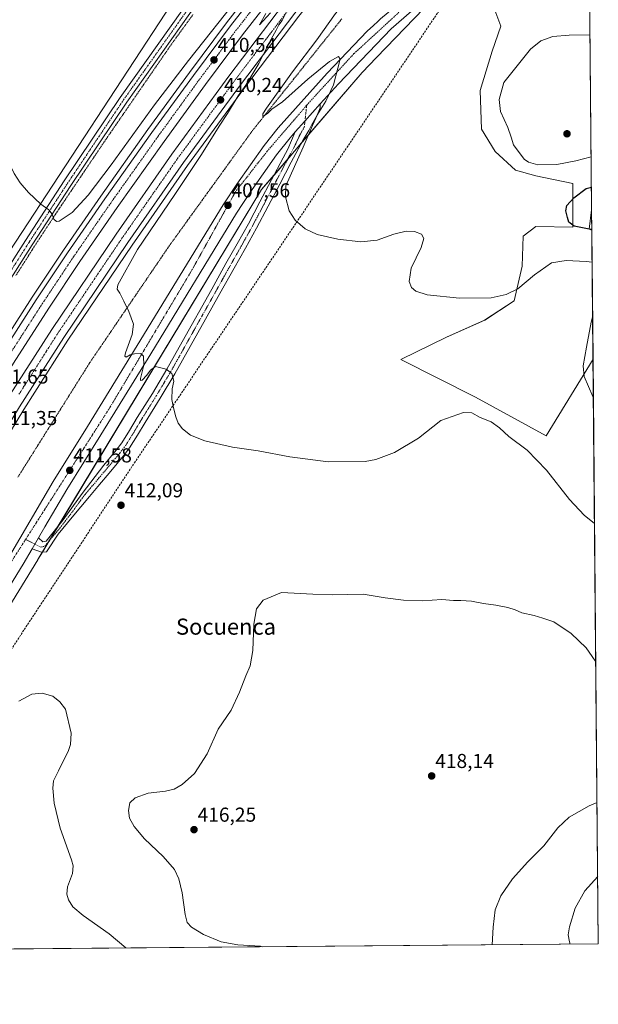
# Model space of a CAD drawing. Units: metres. Extents: x 559859 to 563315, y 4707870 to 4710214.
# Drawn here: x 563027 to 563315, y 4707870 to 4708360 of the extents above; entities that cross this region are included whole.
import ezdxf
from ezdxf.enums import TextEntityAlignment as Align

# ---------------------------------------------------------------- set-up
doc = ezdxf.new("R2010")
doc.units = ezdxf.units.M
doc.header["$MEASUREMENT"] = 0
for name, pattern in [('TRAZO_Y_PUNTO', [1, 0.5, -0.25, 0, -0.25]), ('TRAZOS', [0.75, 0.5, -0.25]), ('TRAZOSX2', [1.5, 1, -0.5])]:
    doc.linetypes.add(name, pattern=pattern)
for name, color, linetype, lineweight in [('Alambrada', 19, 'TRAZOS', 0), ('Arcén (en calzada doble)', 9, 'Continuous', 13), ('Camino', 19, 'Continuous', 0), ('Camino Cxs', 19, 'Continuous', 0), ('Camino eje', 39, 'TRAZO_Y_PUNTO', 13), ('Carretera de calzada doble', 1, 'Continuous', 13), ('Carretera de calzada doble Cxs', 1, 'Continuous', 13), ('Carretera de calzada doble eje', 1, 'TRAZO_Y_PUNTO', 0), ('Carretera de calzada única', 19, 'Continuous', 13), ('Carretera de calzada única Cxs', 19, 'Continuous', 13), ('Carretera de calzada única eje', 19, 'TRAZO_Y_PUNTO', 0), ('Carátula', 7, 'Continuous', 5), ('Comarca CxS', 133, 'Continuous', 0), ('Comunidad Autónoma CxS', 142, 'Continuous', 0), ('Conducción de agua lineal', 5, 'TRAZOSX2', 0), ('Cultivos herbáceos CxS', 92, 'Continuous', 0), ('Curva de nivel maestra', 36, 'Continuous', 30), ('Curva de nivel normal', 36, 'Continuous', 0), ('Matorral', 135, 'Continuous', 0), ('Matorral CxS', 135, 'Continuous', 0), ('Municipio CxS', 142, 'Continuous', 0), ('Núcleo urbano', 19, 'Continuous', 0), ('Núcleo urbano CxS', 19, 'Continuous', 0), ('Pista no pavimentada', 254, 'Continuous', 13), ('Pista no pavimentada Cxs', 254, 'Continuous', 0), ('Pista pavimentada eje', 135, 'TRAZO_Y_PUNTO', 0), ('Provincia CxS', 1, 'Continuous', 0), ('Punto de cota en terreno', 7, 'Continuous', 0), ('Rótulo de punto de cota en terreno', 19, 'Continuous', 0), ('Texto cartográfico', 19, 'Continuous', 0)]:
    doc.layers.add(name, color=color, linetype=linetype, lineweight=lineweight)
doc.styles.add('Arial', font='txt', dxfattribs={"height": 0.2})

# ---------------------------------------------------------------- blocks, each defined once
blk = doc.blocks.new('*U153')
at = {"layer": 'Cultivos herbáceos CxS', "color": 92, "linetype": 'Continuous', "lineweight": 0}
for points in [[(563260.12, 4708372.58, 401.36), (563266.08, 4708356.45, 402.14), (563261.75, 4708344.13, 402.78), (563255.74, 4708324.44, 403.4), (563256.45, 4708305.27, 402.96), (563263.21, 4708294.16, 402.62), (563273.34, 4708284.99, 402.27), (563283.48, 4708282.1, 402.11), (563301.82, 4708278.24, 400.42), (563301.82, 4708256.52, 400.44), (563283.48, 4708257, 400.91), (563277.2, 4708252.17, 401.53), (563276.72, 4708237.21, 403.54), (563272.69, 4708219.96, 405.25), (563258.06, 4708210.42, 405.77), (563239.09, 4708201.97, 406.32), (563216.41, 4708190.83, 407.03), (563253.55, 4708172.05, 409.43), (563288.66, 4708152.85, 408.82), (563311.93, 4708191.03, 403.98), (563314.57, 4707900.43, 407.93), (563023.91, 4707897.88, 407.37)], [(562962.7, 4707972.4, 412.54), (563035.83, 4708091.31, 412.01), (563035.86, 4708091.36, 412.01), (563147.12, 4708275.24, 406.2), (563197.07, 4708333.45, 403.79), (563204.31, 4708340.94, 403.78), (563227.88, 4708365.34, 403.33)]]:
    blk.add_polyline3d(points, dxfattribs=at)
blk.add_polyline3d([(563311.26, 4708265.23, 399.44), (563311.35, 4708255.16, 400.43), (563310.02, 4708255.55, 400.36), (563311.26, 4708265.23, 399.44)], close=True, dxfattribs=at)
blk = doc.blocks.new('*U158')
at = {"layer": 'Núcleo urbano CxS', "color": 19, "linetype": 'Continuous', "lineweight": 0}
blk.add_polyline3d([(563227.88, 4708365.34, 403.33), (563204.31, 4708340.94, 403.78), (563197.07, 4708333.45, 403.79), (563147.12, 4708275.24, 406.2), (563035.86, 4708091.36, 412.01), (563035.83, 4708091.31, 412.01), (562962.7, 4707972.4, 412.54), (562962.7, 4707972.39, 412.54), (562962.69, 4707972.38, 412.54), (562962.68, 4707972.37, 412.54), (562941.71, 4707938.67, 412.35), (562915.72, 4707896.93, 412.59), (562829.55, 4707896.17, 412.74), (562832.39, 4707901.86, 412.65), (562911.65, 4708066.35, 413.31), (562937.32, 4708111.76, 414.61), (563021.52, 4708244.26, 412.14), (563105.64, 4708372.77, 406.58)], dxfattribs=at)
blk = doc.blocks.new('*U170')
at = {"layer": 'Curva de nivel normal', "color": 36, "linetype": 'Continuous', "lineweight": 0}
for points in [[(563313.3, 4708040.51, 415), (563311.54, 4708043.15, 415), (563308.5, 4708047.56, 415), (563301.13, 4708054.69, 415), (563292.38, 4708060.49, 415), (563286.98, 4708062.35, 415), (563282.73, 4708063.63, 415), (563276.54, 4708064.96, 415), (563273.29, 4708066.35, 415), (563269.55, 4708067.62, 415), (563263.62, 4708068.76, 415), (563257.52, 4708069.51, 415), (563251.48, 4708070.74, 415), (563246.21, 4708071.1, 415), (563242.61, 4708071, 415), (563236.72, 4708071.59, 415), (563227.19, 4708070.92, 415), (563217.63, 4708071.19, 415), (563208.54, 4708072.44, 415), (563197.65, 4708074.21, 415), (563182.35, 4708073.91, 415), (563172.58, 4708074.14, 415), (563157.08, 4708075.1, 415), (563147.84, 4708071.18, 415), (563144.64, 4708066.84, 415), (563143.2, 4708059.35, 415), (563142.78, 4708046.27, 415), (563141.46, 4708038.6, 415), (563139.3, 4708033.68, 415), (563136.21, 4708025.5, 415), (563131.95, 4708016.51, 415), (563125.54, 4708007.1, 415), (563120.02, 4707994.85, 415), (563113.78, 4707985.09, 415), (563107.57, 4707979.62, 415), (563103.65, 4707977.28, 415), (563099.36, 4707976.25, 415), (563090.74, 4707975.26, 415), (563084.27, 4707973, 415), (563081.66, 4707970.51, 415), (563080.99, 4707966.61, 415), (563081.5, 4707962.96, 415), (563083.72, 4707958.72, 415), (563088.82, 4707952.61, 415), (563098.22, 4707943.82, 415), (563103.73, 4707937.43, 415), (563106.02, 4707932.76, 415), (563107.59, 4707925.72, 415), (563109.1, 4707914.93, 415), (563110.06, 4707911.05, 415), (563112.25, 4707908.74, 415), (563118.15, 4707905.02, 415), (563126.96, 4707901.46, 415), (563135.34, 4707899.88, 415), (563146.61, 4707899.22, 415), (563147.43, 4707898.96, 415)], [(563261.78, 4707899.97, 415), (563262.22, 4707908.76, 415), (563263.33, 4707917.25, 415), (563266.13, 4707924.35, 415), (563271.87, 4707932.77, 415), (563279.54, 4707941.15, 415), (563287.46, 4707949.15, 415), (563294.47, 4707958.02, 415), (563300.07, 4707963.41, 415), (563310.02, 4707968.97, 415), (563313.93, 4707970.73, 415)]]:
    blk.add_polyline3d(points, dxfattribs=at)
blk = doc.blocks.new('*U172')
at = {"layer": 'Curva de nivel normal', "color": 36, "linetype": 'Continuous', "lineweight": 0}
for points in [[(563309.56, 4708451.59, 405), (563308.54, 4708451.87, 405), (563300.21, 4708453.01, 405), (563293.77, 4708455.36, 405), (563289.12, 4708456.84, 405), (563285.1, 4708458.88, 405), (563279.49, 4708459.95, 405), (563273.66, 4708462.8, 405), (563269.3, 4708465.52, 405), (563264.47, 4708464.41, 405), (563259.68, 4708459.21, 405), (563251.27, 4708449.51, 405), (563237.78, 4708433.26, 405), (563231.25, 4708423.88, 405), (563224.36, 4708411.88, 405), (563221.79, 4708408.85, 405), (563218.18, 4708406.98, 405), (563213.66, 4708407.02, 405), (563205.96, 4708410.64, 405), (563195.82, 4708418.71, 405), (563184.29, 4708430.11, 405), (563180.32, 4708435.93, 405), (563179.23, 4708440.23, 405), (563180.03, 4708444.55, 405), (563183.07, 4708449.88, 405), (563190.94, 4708458.5, 405), (563190.4, 4708459.67, 405), (563189.34, 4708459.32, 405), (563186.96, 4708456.79, 405), (563182.55, 4708453.08, 405), (563179.46, 4708449.43, 405), (563167.97, 4708439.01, 405), (563167.1, 4708439.51, 405), (563168.02, 4708441.72, 405), (563177.73, 4708456.77, 405), (563180.13, 4708461.54, 405), (563177.99, 4708460.11, 405), (563173.35, 4708454.41, 405), (563168.37, 4708450.31, 405), (563166.79, 4708450.41, 405), (563166.89, 4708452.6, 405), (563166.02, 4708455.68, 405), (563164.3, 4708459.71, 405), (563163.96, 4708463.1, 405), (563163.82, 4708464.65, 405), (563163.25, 4708459.33, 405), (563162.55, 4708455.57, 405), (563161.22, 4708454.09, 405), (563159.55, 4708452.99, 405), (563162.73, 4708450.01, 405), (563164.91, 4708448.8, 405), (563165.56, 4708447.1, 405), (563163.71, 4708443.75, 405), (563161.61, 4708442.33, 405), (563160, 4708440.99, 405), (563159.35, 4708438.92, 405), (563160.38, 4708436.48, 405), (563161.2, 4708436.46, 405), (563165.17, 4708437.16, 405), (563165.09, 4708435.31, 405), (563162.32, 4708429.73, 405), (563162.68, 4708428.2, 405), (563164.8, 4708427.73, 405), (563170.75, 4708428.52, 405), (563175.45, 4708428.44, 405), (563179, 4708427.21, 405), (563187.21, 4708420.84, 405), (563196.41, 4708412.5, 405), (563204.7, 4708405.56, 405), (563207.69, 4708402, 405), (563208.98, 4708398.82, 405), (563209.08, 4708394.16, 405), (563207.45, 4708389.77, 405), (563193.12, 4708373.51, 405), (563183.87, 4708362.85, 405), (563174.55, 4708349.77, 405), (563162.57, 4708333.86, 405), (563149.53, 4708315.79, 405), (563147.78, 4708312.89, 405), (563147.82, 4708311.61, 405), (563150.03, 4708313.16, 405), (563152.2, 4708315.24, 405), (563157.49, 4708318.84, 405), (563170.13, 4708330.11, 405), (563180.91, 4708338.94, 405), (563185.44, 4708341.34, 405), (563186.23, 4708340.08, 405), (563182.9, 4708327.34, 405), (563179.09, 4708319.27, 405), (563174.85, 4708312.51, 405), (563172.51, 4708307.18, 405), (563167.78, 4708296.43, 405), (563159.18, 4708277.1, 405), (563159, 4708271.75, 405), (563160.78, 4708264.69, 405), (563163.78, 4708260.14, 405), (563168.86, 4708255.69, 405), (563174.69, 4708252.99, 405), (563185.09, 4708250.61, 405), (563196.53, 4708249.26, 405), (563204.61, 4708250.18, 405), (563212.94, 4708253.04, 405), (563218.98, 4708254.6, 405), (563223.2, 4708254.47, 405), (563226.71, 4708253.04, 405), (563227.8, 4708250.96, 405), (563226.42, 4708246.52, 405), (563221.55, 4708236.29, 405), (563220.49, 4708229.63, 405), (563221.63, 4708226.54, 405), (563223.75, 4708224.84, 405), (563229.51, 4708223.03, 405), (563245.5, 4708221.26, 405), (563261.36, 4708221.55, 405), (563268.73, 4708223.1, 405), (563274.6, 4708225.92, 405), (563282.84, 4708232.87, 405), (563291.21, 4708238.8, 405), (563298.62, 4708239.98, 405), (563308.53, 4708239.6, 405), (563311.49, 4708239.13, 405)], [(563311.74, 4708211.9, 405), (563311.06, 4708209.43, 405), (563308.68, 4708196.95, 405), (563307, 4708187.68, 405), (563307.6, 4708182.37, 405), (563311.88, 4708172.48, 405), (563312.1, 4708172.14, 405)]]:
    blk.add_polyline3d(points, dxfattribs=at)
blk = doc.blocks.new('*U182')
at = {"layer": 'Curva de nivel normal', "color": 36, "linetype": 'Continuous', "lineweight": 0}
for points in [[(563312.67, 4708109.4, 410), (563307.56, 4708113.46, 410), (563300.32, 4708121.22, 410), (563288.72, 4708135.76, 410), (563279.13, 4708145.74, 410), (563270.05, 4708152.58, 410), (563265.42, 4708156.94, 410), (563261.21, 4708159.91, 410), (563255.82, 4708161.95, 410), (563251.68, 4708164.34, 410), (563247.49, 4708164.49, 410), (563236.21, 4708160.53, 410), (563225.21, 4708151.75, 410), (563213.21, 4708144.61, 410), (563203.93, 4708141.16, 410), (563198.64, 4708140.08, 410), (563180.15, 4708140.04, 410), (563161.24, 4708142.46, 410), (563145.34, 4708145.51, 410), (563132.62, 4708147.3, 410), (563118.91, 4708150.41, 410), (563111.8, 4708153.25, 410), (563107.87, 4708156.32, 410), (563105.68, 4708159.13, 410), (563104.44, 4708162.34, 410), (563103.37, 4708166.78, 410), (563102.51, 4708170.9, 410), (563102.64, 4708176.2, 410), (563103.41, 4708180.09, 410), (563102.46, 4708183.79, 410), (563099.62, 4708186.09, 410), (563096.96, 4708186.75, 410), (563094.44, 4708187.41, 410), (563091.83, 4708185.57, 410), (563090.04, 4708183.03, 410), (563087.79, 4708180.63, 410), (563086.91, 4708180.43, 410), (563086.96, 4708181.38, 410), (563088.54, 4708187.94, 410), (563088.43, 4708192.5, 410), (563087.03, 4708193.76, 410), (563083.92, 4708193.7, 410), (563081.72, 4708193.16, 410), (563079.72, 4708192.06, 410), (563079.09, 4708192.54, 410), (563079.44, 4708194.1, 410), (563082.8, 4708203.32, 410), (563083.46, 4708208.41, 410), (563081.15, 4708214.63, 410), (563078.54, 4708219.83, 410), (563076.58, 4708223.83, 410), (563075.22, 4708225.74, 410), (563075.63, 4708228, 410), (563085.43, 4708245.43, 410), (563104.04, 4708272.77, 410), (563117.3, 4708292.77, 410), (563126.06, 4708306.86, 410), (563130.23, 4708313.12, 410), (563135.47, 4708321.86, 410), (563139.23, 4708327.1, 410), (563141.71, 4708331.37, 410), (563145.83, 4708337.98, 410), (563151.1, 4708348.55, 410), (563154.45, 4708354.56, 410), (563155.77, 4708357.1, 410), (563157.33, 4708359.23, 410), (563159.82, 4708364.27, 410)], [(563151.51, 4708363.06, 410), (563146.14, 4708357.2, 410), (563149.3, 4708362.76, 410)], [(563026.36, 4708021.1, 410), (563032.92, 4708024.48, 410), (563038.04, 4708025.04, 410), (563043.26, 4708023.54, 410), (563046.81, 4708020.69, 410), (563049.54, 4708017.1, 410), (563052.36, 4708005.14, 410), (563052.03, 4707999.57, 410), (563051.03, 4707996.43, 410), (563046.06, 4707986.43, 410), (563043.7, 4707981.38, 410), (563043.3, 4707977.87, 410), (563043.96, 4707970.38, 410), (563046.99, 4707957.83, 410), (563052.56, 4707942.23, 410), (563053.38, 4707939.21, 410), (563053.04, 4707935.41, 410), (563050.68, 4707928.68, 410), (563050.24, 4707925.09, 410), (563051.18, 4707922.3, 410), (563053.31, 4707918.86, 410), (563058.31, 4707914.53, 410), (563071.28, 4707905.43, 410), (563079.54, 4707898.37, 410)], [(563300.65, 4707900.31, 410), (563300.21, 4707901.44, 410), (563299.6, 4707904.85, 410), (563300.21, 4707908.82, 410), (563303.1, 4707918.1, 410), (563307.85, 4707926.76, 410), (563314.27, 4707933.84, 410)]]:
    blk.add_polyline3d(points, dxfattribs=at)
blk = doc.blocks.new('5PATER')
at = {"layer": 'Carátula', "linetype": 'Continuous', "lineweight": 5}
h = blk.add_hatch(color=250, dxfattribs=at)
edge = h.paths.add_edge_path()
edge.add_ellipse((0, 0.01), major_axis=(-1.33, -1.34), ratio=0.999422, start_angle=0, end_angle=360)

msp = doc.modelspace()

# ---------------------------------------------------------------- linework, layer by layer
at = {"layer": 'Alambrada', "color": 19, "linetype": 'TRAZOS', "lineweight": 0}
for points in [[(563113, 4708362.22, 406.54), (563110.27, 4708358.47, 406.7), (563107.54, 4708354.72, 406.66), (563104.82, 4708350.98, 406.72), (563102.09, 4708347.23, 406.82), (563099.42, 4708343.36, 406.88), (563096.76, 4708339.49, 406.89), (563094.09, 4708335.62, 406.95), (563091.42, 4708331.75, 407.05), (563088.76, 4708327.88, 407.21), (563086.09, 4708324.02, 407.45), (563083.42, 4708320.15, 407.38), (563080.76, 4708316.28, 407.4), (563078.09, 4708312.41, 407.67), (563075.42, 4708308.54, 407.64), (563072.76, 4708304.67, 407.65), (563070.09, 4708300.8, 407.68), (563067.48, 4708296.94, 407.81), (563064.88, 4708293.07, 407.96), (563062.27, 4708289.21, 408.14), (563059.66, 4708285.35, 408.35), (563057.06, 4708281.48, 408.43), (563054.45, 4708277.62, 408.75), (563051.84, 4708273.76, 408.91), (563049.24, 4708269.89, 409.29), (563046.63, 4708266.03, 409.61), (563044.38, 4708262.62, 409.99), (563042.13, 4708259.21, 410.23), (563039.89, 4708255.79, 410.52), (563037.64, 4708252.38, 410.67), (563035.39, 4708248.97, 411.13), (563032.76, 4708244.85, 411.5), (563030.14, 4708240.74, 412.85), (563027.51, 4708236.62, 412.42), (563024.88, 4708232.5, 412.79)], [(563187.05, 4708360.16, 404.51), (563184.09, 4708356.46, 404.64), (563181.13, 4708352.76, 404.7), (563178.17, 4708349.07, 404.65), (563175.21, 4708345.37, 404.87), (563172.25, 4708341.67, 404.9), (563169.29, 4708337.97, 404.89), (563166.34, 4708334.27, 404.9), (563163.38, 4708330.57, 404.85), (563160.42, 4708326.87, 405.02), (563157.46, 4708323.17, 405.01), (563154.5, 4708319.48, 404.9), (563151.54, 4708315.78, 405.01), (563148.58, 4708312.08, 405.13), (563145.62, 4708308.38, 405.26), (563142.66, 4708304.68, 405.32), (563139.73, 4708300.63, 405.51), (563136.81, 4708296.59, 405.64), (563133.88, 4708292.54, 405.79), (563130.96, 4708288.49, 405.98), (563128.03, 4708284.45, 406.06), (563125.11, 4708280.4, 406.21), (563122.18, 4708276.36, 406.39), (563119.25, 4708272.31, 406.52), (563116.33, 4708268.26, 406.83), (563113.4, 4708264.22, 407.01), (563110.48, 4708260.17, 407.26), (563107.55, 4708256.12, 407.54), (563104.63, 4708252.08, 407.81), (563101.7, 4708248.03, 407.96), (563099.05, 4708244.13, 408), (563096.39, 4708240.23, 408.39), (563093.74, 4708236.34, 408.67), (563091.08, 4708232.44, 408.94), (563088.43, 4708228.54, 409.23), (563085.77, 4708224.64, 409.51), (563083.12, 4708220.74, 409.74), (563080.46, 4708216.85, 409.99), (563077.81, 4708212.95, 410.41), (563075.15, 4708209.05, 410.86), (563072.5, 4708205.15, 411.47), (563069.84, 4708201.25, 412.01), (563067.19, 4708197.36, 412.45), (563064.53, 4708193.46, 412.94), (563061.88, 4708189.56, 413.31), (563059.31, 4708185.47, 413.71), (563056.74, 4708181.39, 413.87), (563054.17, 4708177.3, 414.09), (563051.6, 4708173.21, 414.23), (563049.03, 4708169.13, 414.21), (563046.47, 4708165.04, 414.32), (563043.9, 4708160.95, 414.23), (563041.33, 4708156.87, 414.25), (563038.76, 4708152.78, 414.37), (563036.19, 4708148.69, 414.02), (563033.62, 4708144.61, 413.95), (563031.05, 4708140.52, 414.26), (563028.48, 4708136.43, 413.68), (563025.91, 4708132.34, 413.56)]]:
    msp.add_polyline3d(points, dxfattribs=at)
at = {"layer": 'Arcén (en calzada doble)', "color": 9, "linetype": 'Continuous', "lineweight": 13}
for points in [[(563308.86, 4708528.85, 408.35), (563285.66, 4708504.34, 408.58), (563259.19, 4708474.69, 408.7), (563221.58, 4708430.65, 409.11), (563204.98, 4708410.53, 407.31), (563191.14, 4708393.76, 409.39), (563165.64, 4708361.45, 409.6), (563138.64, 4708325.82, 409.8), (563110.34, 4708287.23, 410.16), (563082.73, 4708247.64, 410.34), (563050.85, 4708200.43, 410.71), (563028.88, 4708165.96, 410.98), (562996.53, 4708113.03, 411.15), (562977.7, 4708080.97, 411.11), (562956.22, 4708042.05, 410.9), (562927.36, 4707987.6, 410.37), (562909.85, 4707953.07, 410.03), (562890.52, 4707912.65, 409.42), (562883.21, 4707896.64, 409.2)], [(563169.4, 4708409.09, 409.85), (563129.69, 4708358.18, 410.4), (563111.23, 4708333.47, 410.63), (563090.58, 4708305.06, 410.75), (563067.12, 4708272.05, 411.01), (563048.55, 4708245.2, 411.14), (563032.97, 4708221.82, 411.3), (563015.3, 4708194.38, 411.59), (562998.48, 4708167.61, 411.59), (562983.48, 4708142.93, 411.64), (562965.64, 4708112.67, 411.75), (562948.88, 4708083.27, 411.56), (562930.67, 4708050.36, 411.52), (562913.78, 4708018.91, 411.16), (562901.19, 4707994.67, 411.01), (562886.6, 4707965.49, 410.53), (562870.14, 4707931.71, 410.25), (562857.16, 4707904.16, 409.58), (562853.72, 4707896.38, 409.56)]]:
    msp.add_polyline3d(points, dxfattribs=at)
at = {"layer": 'Camino', "color": 19, "linetype": 'Continuous', "lineweight": 0}
for points in [[(563176.31, 4708317.85, 405.17), (563176.2, 4708315.98, 405), (563174.7, 4708312.22, 404.87), (563171.95, 4708307.35, 404.95), (563170.62, 4708304.67, 404.98), (563167.65, 4708299.73, 404.99), (563161.89, 4708288.84, 405.3), (563156.13, 4708277.94, 405.5), (563150.37, 4708266.98, 405.78), (563144.58, 4708256.05, 406.15), (563139.05, 4708246.11, 406.56), (563133.43, 4708236.21, 407.07), (563126.34, 4708223.56, 407.84), (563119.25, 4708210.92, 408.39), (563111.62, 4708197.3, 409.19), (563103.97, 4708183.68, 409.86), (563096.71, 4708171.54, 410.64), (563089.19, 4708159.56, 411.25), (563085.38, 4708153.16, 411.71), (563081.43, 4708146.86, 411.99), (563078.47, 4708142.9, 412.12), (563072.11, 4708135.31, 412.41), (563065.73, 4708127.75, 412.59), (563061.56, 4708122.79, 412.65), (563052.89, 4708112.44, 412.55), (563045.95, 4708104.04, 412.36), (563040.13, 4708095.3, 412.15), (563037.67, 4708095.01, 412.08), (563032.97, 4708096.68, 412.23)], [(563163.89, 4708303.94, 405.68), (563168.68, 4708309.28, 405.44), (563176.31, 4708317.85, 405.17)], [(563036.18, 4708102.19, 412.15), (563038.41, 4708100.25, 412.16), (563039.96, 4708100.59, 412.13), (563048.41, 4708111.15, 412.17), (563057.82, 4708124.26, 412.18), (563068.59, 4708138.27, 412.13), (563074.86, 4708145.76, 412.07), (563077.63, 4708149.47, 411.95), (563081.45, 4708155.56, 411.68), (563085.26, 4708161.96, 411.39), (563092.79, 4708173.94, 410.68), (563099.99, 4708185.99, 409.94), (563107.6, 4708199.55, 409.25), (563122.33, 4708225.81, 407.8), (563129.42, 4708238.47, 407.09), (563135.04, 4708248.37, 406.81), (563140.54, 4708258.25, 406.42), (563146.3, 4708269.12, 406.03), (563152.06, 4708280.08, 405.85), (563157.82, 4708290.99, 405.72), (563160.12, 4708295.34, 405.68), (563162.01, 4708299.64, 405.75), (563163.89, 4708303.94, 405.68)], [(563032.97, 4708096.68, 412.23), (563036.18, 4708102.19, 412.15)]]:
    msp.add_polyline3d(points, dxfattribs=at)
at = {"layer": 'Camino Cxs', "color": 19, "linetype": 'Continuous', "lineweight": 0}
msp.add_polyline3d([(563032.97, 4708096.68, 412.23), (563036.18, 4708102.19, 412.15), (563038.41, 4708100.25, 412.16), (563039.96, 4708100.59, 412.13), (563048.41, 4708111.15, 412.17), (563057.82, 4708124.26, 412.18), (563068.59, 4708138.27, 412.13), (563074.86, 4708145.76, 412.07), (563077.63, 4708149.47, 411.95), (563081.45, 4708155.56, 411.68), (563085.26, 4708161.96, 411.39), (563092.79, 4708173.94, 410.68), (563099.99, 4708185.99, 409.94), (563107.6, 4708199.55, 409.25), (563122.33, 4708225.81, 407.8), (563129.42, 4708238.47, 407.09), (563135.04, 4708248.37, 406.81), (563140.54, 4708258.25, 406.42), (563146.3, 4708269.12, 406.03), (563152.06, 4708280.08, 405.85), (563157.82, 4708290.99, 405.72), (563160.12, 4708295.34, 405.68), (563162.01, 4708299.64, 405.75), (563163.89, 4708303.94, 405.68), (563168.68, 4708309.28, 405.44), (563176.31, 4708317.85, 405.17), (563176.2, 4708315.98, 405), (563174.7, 4708312.22, 404.87), (563171.95, 4708307.35, 404.95), (563170.62, 4708304.67, 404.98), (563167.65, 4708299.73, 404.99), (563161.89, 4708288.84, 405.3), (563156.13, 4708277.94, 405.5), (563150.37, 4708266.98, 405.78), (563144.58, 4708256.05, 406.15), (563139.05, 4708246.11, 406.56), (563133.43, 4708236.21, 407.07), (563126.34, 4708223.56, 407.84), (563119.25, 4708210.92, 408.39), (563111.62, 4708197.3, 409.19), (563103.97, 4708183.68, 409.86), (563096.71, 4708171.54, 410.64), (563089.19, 4708159.56, 411.25), (563085.38, 4708153.16, 411.71), (563081.43, 4708146.86, 411.99), (563078.47, 4708142.9, 412.12), (563072.11, 4708135.31, 412.41), (563065.73, 4708127.75, 412.59), (563061.56, 4708122.79, 412.65), (563052.89, 4708112.44, 412.55), (563045.95, 4708104.04, 412.36), (563040.13, 4708095.3, 412.15), (563037.67, 4708095.01, 412.08), (563032.97, 4708096.68, 412.23)], close=True, dxfattribs=at)
at = {"layer": 'Camino eje', "color": 39, "linetype": 'TRAZO_Y_PUNTO', "lineweight": 13}
msp.add_polyline3d([(563029.73, 4708101.35, 412.19), (563037.36, 4708097.55, 412.18), (563039.35, 4708098.07, 412.25), (563046.07, 4708106.17, 412.35), (563051.92, 4708113.68, 412.61), (563059.15, 4708123.5, 412.42), (563061.89, 4708126.75, 412.61), (563063.97, 4708129.23, 412.51), (563070.35, 4708136.79, 412.34), (563073.49, 4708140.54, 412.29), (563076.67, 4708144.33, 412.17), (563079.53, 4708148.17, 412.01), (563083.42, 4708154.36, 411.7), (563087.23, 4708160.76, 411.41), (563090.99, 4708166.75, 411.08), (563094.75, 4708172.74, 410.68), (563098.35, 4708178.77, 410.27), (563101.98, 4708184.84, 409.94), (563105.81, 4708191.65, 409.6), (563113.43, 4708205.24, 408.89), (563117.25, 4708212.05, 408.54), (563124.34, 4708224.69, 407.84), (563127.88, 4708231.01, 407.49), (563131.43, 4708237.34, 407.23), (563137.05, 4708247.24, 406.72), (563142.56, 4708257.15, 406.32), (563148.34, 4708268.05, 405.92), (563154.1, 4708279.01, 405.65), (563156.98, 4708284.47, 405.53), (563159.86, 4708289.92, 405.48), (563163.89, 4708297.54, 405.39), (563166.01, 4708302.23, 405.34), (563168.35, 4708306.32, 405.32), (563168.68, 4708309.28, 405.44), (563169.53, 4708317.15, 405.63)], dxfattribs=at)
at = {"layer": 'Carretera de calzada doble', "color": 1, "linetype": 'Continuous', "lineweight": 13}
for points in [[(562856.47, 4707896.41, 409.71), (562859.43, 4707903.12, 409.69), (562872.39, 4707930.63, 410.26), (562888.84, 4707964.38, 410.64), (562903.42, 4707993.53, 411.07), (562915.99, 4708017.74, 411.31), (562932.87, 4708049.16, 411.55), (562951.06, 4708082.05, 411.73), (562967.8, 4708111.42, 411.76), (562985.62, 4708141.65, 411.8), (563000.61, 4708166.3, 411.73), (563017.41, 4708193.04, 411.65), (563035.06, 4708220.45, 411.41), (563050.62, 4708243.8, 411.28), (563069.17, 4708270.61, 411.07), (563092.61, 4708303.6, 410.89), (563113.24, 4708331.99, 410.67), (563131.68, 4708356.66, 410.49), (563171.36, 4708407.53, 410.13), (563185.28, 4708424.65, 409.62)], [(563190.97, 4708419.81, 409.69), (563177.19, 4708402.88, 409.89), (563137.61, 4708352.13, 410.24), (563119.24, 4708327.56, 410.38), (563098.67, 4708299.25, 410.6), (563075.28, 4708266.33, 410.85), (563056.79, 4708239.61, 411.06), (563041.3, 4708216.36, 411.2), (563023.7, 4708189.04, 411.36), (563006.96, 4708162.38, 411.52), (562992.02, 4708137.82, 411.6), (562974.25, 4708107.68, 411.58), (562957.56, 4708078.4, 411.51), (562939.42, 4708045.59, 411.31), (562922.59, 4708014.26, 411.09), (562910.07, 4707990.14, 410.83), (562895.53, 4707961.08, 410.46), (562879.12, 4707927.41, 409.95), (562866.22, 4707900.02, 409.52), (562864.66, 4707896.48, 409.43)], [(562872.5, 4707896.55, 409.45), (562881.73, 4707916.76, 409.81), (562901.14, 4707957.35, 410.39), (562918.74, 4707992.07, 410.75), (562947.68, 4708046.67, 411.22), (562969.27, 4708085.78, 411.43), (562988.21, 4708118.02, 411.43), (563020.65, 4708171.1, 411.33), (563042.73, 4708205.75, 411.07), (563074.73, 4708253.13, 410.76), (563102.45, 4708292.87, 410.54), (563130.86, 4708331.62, 410.26), (563157.96, 4708367.39, 409.94), (563183.58, 4708399.86, 409.74), (563196.31, 4708415.28, 409.64)], [(563201.8, 4708410.61, 409.3), (563189.19, 4708395.33, 409.52), (563163.66, 4708362.98, 409.79), (563136.64, 4708327.31, 410.04), (563108.31, 4708288.68, 410.35), (563080.67, 4708249.05, 410.56), (563048.76, 4708201.8, 410.9), (563026.76, 4708167.28, 411.14), (562994.39, 4708114.32, 411.29), (562975.53, 4708082.21, 411.25), (562954.02, 4708043.24, 411.04), (562925.14, 4707988.75, 410.58), (562907.61, 4707954.17, 410.19), (562888.26, 4707913.71, 409.57), (562880.45, 4707896.62, 409.31)]]:
    msp.add_polyline3d(points, dxfattribs=at)
at = {"layer": 'Carretera de calzada doble Cxs', "color": 1, "linetype": 'Continuous', "lineweight": 13}
for points in [[(563017.41, 4708193.04, 411.65), (563035.06, 4708220.45, 411.41), (563050.62, 4708243.8, 411.28), (563069.17, 4708270.61, 411.07), (563092.61, 4708303.6, 410.89), (563113.24, 4708331.99, 410.67), (563131.68, 4708356.66, 410.49), (563171.36, 4708407.53, 410.13)], [(563177.19, 4708402.88, 409.89), (563137.61, 4708352.13, 410.24), (563119.24, 4708327.56, 410.38), (563098.67, 4708299.25, 410.6), (563075.28, 4708266.33, 410.85), (563056.79, 4708239.61, 411.06), (563041.3, 4708216.36, 411.2), (563023.7, 4708189.04, 411.36)], [(563020.65, 4708171.1, 411.33), (563042.73, 4708205.75, 411.07), (563074.73, 4708253.13, 410.76), (563102.45, 4708292.87, 410.54), (563130.86, 4708331.62, 410.26), (563157.96, 4708367.39, 409.94)], [(563163.66, 4708362.98, 409.79), (563136.64, 4708327.31, 410.04), (563108.31, 4708288.68, 410.35), (563080.67, 4708249.05, 410.56), (563048.76, 4708201.8, 410.9), (563026.76, 4708167.28, 411.14)]]:
    msp.add_polyline3d(points, dxfattribs=at)
at = {"layer": 'Carretera de calzada doble eje', "color": 1, "linetype": 'TRAZO_Y_PUNTO', "lineweight": 0}
for points in [[(563174.14, 4708405.31, 410.05), (563134.5, 4708354.51, 410.41), (563116.1, 4708329.88, 410.59), (563095.5, 4708301.53, 410.81), (563072.08, 4708268.57, 411.03), (563053.56, 4708241.81, 411.22), (563038.04, 4708218.51, 411.38), (563020.41, 4708191.14, 411.55), (563003.63, 4708164.44, 411.69), (562988.66, 4708139.83, 411.76), (562970.87, 4708109.64, 411.75), (562954.16, 4708080.31, 411.67), (562935.99, 4708047.46, 411.5), (562919.14, 4708016.08, 411.25), (562906.58, 4707991.92, 411.03), (562892.03, 4707962.81, 410.64), (562875.59, 4707929.09, 410.18), (562862.66, 4707901.65, 409.71), (562860.36, 4707896.44, 409.63)], [(563026.47, 4708173.52, 411.27), (563034.04, 4708185.4, 411.2), (563036.1, 4708188.65, 411.16), (563041.6, 4708197.28, 411.12), (563045.74, 4708203.77, 411.08), (563049.17, 4708208.85, 411.05), (563057.15, 4708220.66, 410.95), (563062.87, 4708229.13, 410.9), (563065.15, 4708232.51, 410.86), (563073.13, 4708244.32, 410.78), (563077.7, 4708251.09, 410.74), (563081.16, 4708256.06, 410.72), (563088.07, 4708265.96, 410.67), (563093.27, 4708273.42, 410.62), (563105.38, 4708290.77, 410.48), (563118.58, 4708308.78, 410.34), (563121.28, 4708312.46, 410.31), (563128.36, 4708322.12, 410.22), (563133.75, 4708329.46, 410.18), (563137.23, 4708334.06, 410.15), (563143.99, 4708342.98, 410.11), (563146.51, 4708346.3, 410.09), (563149.02, 4708349.62, 410.05), (563160.81, 4708365.18, 409.94)]]:
    msp.add_polyline3d(points, dxfattribs=at)
at = {"layer": 'Carretera de calzada única', "color": 19, "linetype": 'Continuous', "lineweight": 13}
for points in [[(563309.82, 4708422.92, 403.06), (563302.52, 4708418.93, 403.14), (563284.44, 4708409.04, 403.19), (563275.64, 4708403.56, 403.26), (563251.6, 4708387.45, 403.28), (563232.29, 4708372.9, 403.57), (563225.45, 4708367.22, 403.7), (563211.5, 4708355.15, 404.02), (563185.41, 4708327.87, 404.71), (563176.31, 4708317.85, 405.17)], [(562903, 4707896.82, 412.82), (562906.95, 4707904.31, 412.85), (562915.28, 4707918.8, 412.95), (562936.98, 4707952.56, 413.2), (562961.58, 4707993.64, 413.33), (562995.7, 4708050.99, 412.6), (563021.78, 4708093.14, 412.26), (563043.46, 4708130.26, 411.65), (563060.55, 4708157.54, 411.06), (563085.32, 4708197.73, 409.82), (563128.07, 4708267.67, 407.45), (563134.79, 4708277.98, 407), (563148.33, 4708297.22, 406.44), (563155.28, 4708306, 406.14), (563179.66, 4708333.19, 405.18), (563199.69, 4708353.97, 404.54), (563202.76, 4708356.81, 404.48), (563204.85, 4708358.75, 404.44), (563206.33, 4708360.11, 404.38), (563231.95, 4708381.43, 403.87)], [(563163.89, 4708303.94, 405.68), (563168.68, 4708309.28, 405.44), (563176.31, 4708317.85, 405.17)], [(563163.89, 4708303.94, 405.68), (563161.29, 4708300.99, 405.89), (563154.59, 4708292.51, 406.21), (563141.29, 4708273.6, 406.98), (563134.71, 4708263.5, 407.28), (563092, 4708193.65, 409.79), (563067.21, 4708153.42, 410.99), (563050.22, 4708126.16, 411.61), (563039.4, 4708107.74, 411.93), (563036.18, 4708102.19, 412.15)], [(563032.97, 4708096.68, 412.23), (563036.18, 4708102.19, 412.15)], [(563032.97, 4708096.68, 412.23), (563028.55, 4708089.06, 412.32), (563002.46, 4708046.9, 412.87), (562975.8, 4708001.91, 413.23), (562943.7, 4707948.41, 413.16), (562922.03, 4707914.69, 413.16), (562913.87, 4707900.5, 413.03), (562912.02, 4707896.89, 412.99)]]:
    msp.add_polyline3d(points, dxfattribs=at)
at = {"layer": 'Carretera de calzada única Cxs', "color": 19, "linetype": 'Continuous', "lineweight": 13}
for points in [[(563225.45, 4708367.22, 403.7), (563211.5, 4708355.15, 404.02), (563185.41, 4708327.87, 404.71), (563176.31, 4708317.85, 405.17), (563176.31, 4708317.85, 405.17), (563168.68, 4708309.28, 405.44), (563163.89, 4708303.94, 405.68), (563161.29, 4708300.99, 405.89), (563154.59, 4708292.51, 406.21), (563141.29, 4708273.6, 406.98), (563134.71, 4708263.5, 407.28), (563092, 4708193.65, 409.79), (563067.21, 4708153.42, 410.99), (563050.22, 4708126.16, 411.61), (563039.4, 4708107.74, 411.93), (563036.18, 4708102.19, 412.15), (563032.97, 4708096.68, 412.23), (563028.55, 4708089.06, 412.32), (563002.46, 4708046.9, 412.87)], [(563021.78, 4708093.14, 412.26), (563043.46, 4708130.26, 411.65), (563060.55, 4708157.54, 411.06), (563085.32, 4708197.73, 409.82), (563128.07, 4708267.67, 407.45), (563134.79, 4708277.98, 407), (563148.33, 4708297.22, 406.44), (563155.28, 4708306, 406.14), (563179.66, 4708333.19, 405.18), (563199.69, 4708353.97, 404.54), (563202.76, 4708356.81, 404.48), (563204.85, 4708358.75, 404.44), (563206.33, 4708360.11, 404.38)]]:
    msp.add_polyline3d(points, dxfattribs=at)
at = {"layer": 'Carretera de calzada única eje', "color": 19, "linetype": 'TRAZO_Y_PUNTO', "lineweight": 0}
for points in [[(563240.33, 4708382.6, 403.64), (563221.11, 4708368.6, 404.02), (563193.02, 4708342.83, 404.71), (563170.6, 4708318.4, 405.57), (563169.53, 4708317.15, 405.63)], [(563169.53, 4708317.15, 405.63), (563149.87, 4708294.3, 406.56), (563134.15, 4708274.22, 407.26), (563112.74, 4708235.74, 408.55), (563071.68, 4708166.95, 410.75), (563029.73, 4708101.35, 412.19)], [(563029.73, 4708101.35, 412.19), (563021.9, 4708089.1, 412.43), (562999.83, 4708049.94, 412.93), (562954.77, 4707975.18, 413.42), (562927.67, 4707931.67, 413.32), (562906.79, 4707896.85, 413.16)]]:
    msp.add_polyline3d(points, dxfattribs=at)
at = {"layer": 'Comarca CxS', "color": 133, "linetype": 'Continuous', "lineweight": 0}
msp.add_polyline3d([(563314.57, 4707900.43, 407.93), (559892.02, 4707870.37, 414.56), (559872.16, 4710183.62, 438.72), (563293.56, 4710213.69, 412.53), (563314.57, 4707900.43, 407.93)], close=True, dxfattribs=at)
msp.add_polyline3d([(563314.57, 4707900.43, 407.93), (559892.02, 4707870.37, 414.56), (559872.16, 4710183.62, 438.72), (563293.56, 4710213.69, 412.53), (563314.57, 4707900.43, 407.93)], close=True, dxfattribs=at)
at = {"layer": 'Comunidad Autónoma CxS', "color": 142, "linetype": 'Continuous', "lineweight": 0}
msp.add_polyline3d([(560327.06, 4707874.19, 460.52), (559892.02, 4707870.37, 414.56), (559872.16, 4710183.62, 438.72), (560666.83, 4710190.6, 478.78), (561615.06, 4710198.94, 484.97), (563293.56, 4710213.69, 412.53), (563314.57, 4707900.43, 407.93), (562734.1, 4707895.33, 420.33), (560327.06, 4707874.19, 460.52)], close=True, dxfattribs=at)
msp.add_polyline3d([(560327.06, 4707874.19, 460.52), (559892.02, 4707870.37, 414.56), (559872.16, 4710183.62, 438.72), (560666.83, 4710190.6, 478.78), (561615.06, 4710198.94, 484.97), (563293.56, 4710213.69, 412.53), (563314.57, 4707900.43, 407.93), (562734.1, 4707895.33, 420.33), (560327.06, 4707874.19, 460.52)], close=True, dxfattribs=at)
at = {"layer": 'Conducción de agua lineal', "color": 5, "linetype": 'TRAZOSX2', "lineweight": 0}
msp.add_polyline3d([(562926.29, 4707897.02, 408.99), (562946.39, 4707931.55, 409.43), (563083.87, 4708139.43, 411.84), (563236.57, 4708365.9, 402.36), (563310.09, 4708393.23, 400.8)], dxfattribs=at)
at = {"layer": 'Cultivos herbáceos CxS', "color": 92, "linetype": 'Continuous', "lineweight": 0}
for points in [[(563069.22, 4708623.79, 413.64), (563077.49, 4708593.25, 412.45), (563073.91, 4708575.99, 411.81), (563107.23, 4708514.9, 408.91), (563131.06, 4708479.54, 406.95), (563149.23, 4708439.68, 405.73), (563149.23, 4708439.68, 405.73), (563105.64, 4708372.77, 406.58), (563021.52, 4708244.26, 412.14), (562937.32, 4708111.76, 414.61), (562911.65, 4708066.35, 413.31), (562832.39, 4707901.86, 412.65), (562829.55, 4707896.17, 412.74), (562402.35, 4707892.42, 422.62)], [(563149.23, 4708439.68, 405.73), (563105.64, 4708372.77, 406.58), (563021.52, 4708244.26, 412.14), (562937.51, 4708112.06, 414.59), (562937.31, 4708111.76, 414.61), (562936.75, 4708110.77, 414.65), (562936.02, 4708109.46, 414.71), (562911.65, 4708066.35, 413.31), (562832.39, 4707901.86, 412.65), (562829.55, 4707896.17, 412.74)], [(563310.25, 4708375.73, 400.8), (563297.29, 4708376.96, 400.91), (563260.12, 4708372.58, 401.36), (563266.08, 4708356.46, 402.14), (563261.75, 4708344.13, 402.78), (563255.74, 4708324.44, 403.4), (563256.45, 4708305.27, 402.96), (563263.21, 4708294.17, 402.62), (563273.34, 4708284.99, 402.27), (563283.48, 4708282.1, 402.11), (563301.82, 4708278.24, 400.42), (563301.82, 4708256.52, 400.44), (563283.48, 4708257, 400.91), (563277.2, 4708252.17, 401.53), (563276.72, 4708237.21, 403.54), (563272.69, 4708219.96, 405.25), (563258.05, 4708210.42, 405.77), (563239.09, 4708201.97, 406.32), (563216.41, 4708190.83, 407.03), (563253.55, 4708172.05, 409.43), (563288.66, 4708152.85, 408.82), (563311.93, 4708191.03, 403.98)], [(562915.72, 4707896.93, 412.6), (562941.71, 4707938.67, 412.35), (562962.68, 4707972.37, 412.54), (562962.69, 4707972.38, 412.54), (562962.7, 4707972.39, 412.54), (562962.7, 4707972.4, 412.54), (563035.83, 4708091.31, 412.01), (563035.86, 4708091.36, 412.01), (563038.1, 4708095.06, 412.1), (563041.47, 4708100.63, 412.11), (563046.07, 4708108.23, 412.33), (563147.12, 4708275.24, 406.2), (563153.33, 4708282.48, 405.9), (563160.09, 4708290.36, 405.48), (563166.88, 4708298.27, 405.04), (563197.07, 4708333.45, 403.79), (563204.31, 4708340.94, 403.78), (563227.88, 4708365.34, 403.33)], [(563311.35, 4708255.16, 400.43), (563310.02, 4708255.55, 400.36), (563311.26, 4708265.23, 399.44)], [(563311.26, 4708265.23, 399.44), (563311.35, 4708255.16, 400.43)], [(563311.93, 4708191.03, 403.98), (563314.57, 4707900.43, 407.93), (563023.91, 4707897.88, 407.37)]]:
    msp.add_polyline3d(points, dxfattribs=at)
at = {"layer": 'Curva de nivel maestra', "color": 36, "linetype": 'Continuous', "lineweight": 30}
msp.add_polyline3d([(563311.35, 4708255.38, 400), (563310.1, 4708255.66, 400), (563302.57, 4708257.13, 400), (563299.85, 4708259.08, 400), (563299.32, 4708261.43, 400), (563298.46, 4708264.77, 400), (563298.92, 4708267.39, 400), (563302.36, 4708271.16, 400), (563308.54, 4708275.74, 400), (563311.15, 4708276.55, 400)], dxfattribs=at)
at = {"layer": 'Curva de nivel normal', "color": 36, "linetype": 'Continuous', "lineweight": 0}
for points in [[(563136.81, 4708372.46, 410), (563110.71, 4708339.44, 410), (563093.79, 4708317.43, 410), (563072.25, 4708287.63, 410), (563060.81, 4708272.56, 410), (563052.88, 4708263.86, 410), (563046.41, 4708259.58, 410), (563045.14, 4708259.48, 410), (563043.82, 4708260.59, 410), (563043, 4708263.03, 410), (563041.32, 4708265.21, 410), (563037.33, 4708267.99, 410), (563031.29, 4708273.79, 410), (563027.06, 4708278.62, 410), (563024.01, 4708283.24, 410), (563021.42, 4708288.77, 410), (563016.5, 4708300.58, 410), (563007.92, 4708315.56, 410), (563001.85, 4708326.22, 410), (562996.35, 4708333.25, 410), (562990.28, 4708341.72, 410), (562988.15, 4708346.1, 410), (562988.62, 4708351.85, 410), (562992.89, 4708359.77, 410)], [(563310.47, 4708352.18, 405), (563300.15, 4708352.03, 405), (563291.99, 4708351.34, 405), (563285.98, 4708349.23, 405), (563280.84, 4708345, 405), (563267.65, 4708328.43, 405), (563265.21, 4708320.1, 405), (563265.92, 4708314.1, 405), (563269.62, 4708306.1, 405), (563271.18, 4708301.36, 405), (563272.31, 4708297.49, 405), (563277.77, 4708290.4, 405), (563279.85, 4708288.9, 405), (563284.48, 4708287.64, 405), (563293.91, 4708287.8, 405), (563303.4, 4708289.63, 405), (563311.02, 4708291.56, 405)]]:
    msp.add_polyline3d(points, dxfattribs=at)
at = {"layer": 'Matorral', "color": 135, "linetype": 'Continuous', "lineweight": 0}
for points in [[(563310.25, 4708375.73, 400.8), (563297.29, 4708376.96, 400.91), (563260.12, 4708372.58, 401.36), (563266.08, 4708356.46, 402.14), (563261.75, 4708344.13, 402.78), (563255.74, 4708324.44, 403.4), (563256.45, 4708305.27, 402.96), (563263.21, 4708294.17, 402.62), (563273.34, 4708284.99, 402.27), (563283.48, 4708282.1, 402.11), (563301.82, 4708278.24, 400.42), (563301.82, 4708256.52, 400.44), (563283.48, 4708257, 400.91), (563277.2, 4708252.17, 401.53), (563276.72, 4708237.21, 403.54), (563272.69, 4708219.96, 405.25), (563258.05, 4708210.42, 405.77), (563239.09, 4708201.97, 406.32), (563216.41, 4708190.83, 407.03), (563253.55, 4708172.05, 409.43), (563288.66, 4708152.85, 408.82), (563311.93, 4708191.03, 403.98)], [(563310.25, 4708375.73, 400.8), (563311.26, 4708265.23, 399.44)], [(563311.35, 4708255.16, 400.43), (563310.02, 4708255.55, 400.36), (563311.26, 4708265.23, 399.44)], [(563311.35, 4708255.16, 400.43), (563311.93, 4708191.03, 403.98)]]:
    msp.add_polyline3d(points, dxfattribs=at)
at = {"layer": 'Matorral CxS', "color": 135, "linetype": 'Continuous', "lineweight": 0}
msp.add_polyline3d([(563310.25, 4708375.73, 400.8), (563311.26, 4708265.23, 399.44), (563310.02, 4708255.55, 400.36), (563311.35, 4708255.16, 400.43), (563311.93, 4708191.03, 403.98), (563288.66, 4708152.85, 408.82), (563253.55, 4708172.05, 409.43), (563216.41, 4708190.83, 407.03), (563239.09, 4708201.97, 406.32), (563258.06, 4708210.42, 405.77), (563272.69, 4708219.96, 405.25), (563276.72, 4708237.21, 403.54), (563277.2, 4708252.17, 401.53), (563283.48, 4708257, 400.91), (563301.82, 4708256.52, 400.44), (563301.82, 4708278.24, 400.42), (563283.48, 4708282.1, 402.11), (563273.34, 4708284.99, 402.27), (563263.21, 4708294.16, 402.62), (563256.45, 4708305.27, 402.96), (563255.74, 4708324.44, 403.4), (563261.75, 4708344.13, 402.78), (563266.08, 4708356.45, 402.14), (563260.12, 4708372.58, 401.36)], dxfattribs=at)
at = {"layer": 'Municipio CxS', "color": 142, "linetype": 'Continuous', "lineweight": 0}
msp.add_polyline3d([(563293.56, 4710213.69, 412.53), (563314.57, 4707900.43, 407.93), (562734.1, 4707895.33, 420.33)], dxfattribs=at)
msp.add_polyline3d([(563293.56, 4710213.69, 412.53), (563314.57, 4707900.43, 407.93), (562734.1, 4707895.33, 420.33)], dxfattribs=at)
at = {"layer": 'Núcleo urbano', "color": 19, "linetype": 'Continuous', "lineweight": 0}
for points in [[(563149.23, 4708439.68, 405.73), (563105.64, 4708372.77, 406.58), (563021.52, 4708244.26, 412.14), (562937.51, 4708112.06, 414.59), (562937.31, 4708111.76, 414.61), (562936.75, 4708110.77, 414.65), (562936.02, 4708109.46, 414.71), (562911.65, 4708066.35, 413.31), (562832.39, 4707901.86, 412.65), (562829.55, 4707896.17, 412.74)], [(562915.72, 4707896.93, 412.6), (562941.71, 4707938.67, 412.35), (562962.68, 4707972.37, 412.54), (562962.69, 4707972.38, 412.54), (562962.7, 4707972.39, 412.54), (562962.7, 4707972.4, 412.54), (563035.83, 4708091.31, 412.01), (563035.86, 4708091.36, 412.01), (563038.1, 4708095.06, 412.1), (563041.47, 4708100.63, 412.11), (563046.07, 4708108.23, 412.33), (563147.12, 4708275.24, 406.2), (563153.33, 4708282.48, 405.9), (563160.09, 4708290.36, 405.48), (563166.88, 4708298.27, 405.04), (563197.07, 4708333.45, 403.79), (563204.31, 4708340.94, 403.78), (563227.88, 4708365.34, 403.33)]]:
    msp.add_polyline3d(points, dxfattribs=at)
at = {"layer": 'Pista no pavimentada', "color": 254, "linetype": 'Continuous', "lineweight": 13}
for points in [[(562944.07, 4708108.29, 414.23), (562946.72, 4708113.19, 414.28), (562985.64, 4708180.81, 415.45), (563029.67, 4708249.95, 411.34), (563048.99, 4708279.54, 408.88), (563076.86, 4708321.05, 407.43), (563108.25, 4708365.2, 406.49), (563144.19, 4708413.4, 405.38), (563168.01, 4708443.46, 404.94), (563183.12, 4708462.79, 405.04), (563227.91, 4708516.16, 413.26), (563245.4, 4708534.14, 413.1), (563271.12, 4708567.86, 411.48), (563286.61, 4708584.55, 411.35), (563304.92, 4708603.14, 411.42), (563308.16, 4708605.88, 411.57)], [(563167.93, 4708436.91, 404.76), (563147.37, 4708410.96, 405.34), (563111.48, 4708362.85, 406.46), (563080.16, 4708318.77, 407.35), (563052.33, 4708277.33, 408.81), (563033.03, 4708247.78, 411.21), (562989.07, 4708178.73, 415.31), (562950.21, 4708111.23, 414.26), (562931.64, 4708077, 413.34), (562894.76, 4708006.71, 411.27), (562886.23, 4707981.14, 410.86), (562877.15, 4707961.26, 410.75), (562864.21, 4707939.83, 410.92), (562840.63, 4707896.27, 412.14)]]:
    msp.add_polyline3d(points, dxfattribs=at)
at = {"layer": 'Pista no pavimentada Cxs', "color": 254, "linetype": 'Continuous', "lineweight": 0}
for points in [[(562985.64, 4708180.81, 415.45), (563029.67, 4708249.95, 411.34), (563048.99, 4708279.54, 408.88), (563076.86, 4708321.05, 407.43), (563108.25, 4708365.2, 406.49)], [(563111.48, 4708362.85, 406.46), (563080.16, 4708318.77, 407.35), (563052.33, 4708277.33, 408.81), (563033.03, 4708247.78, 411.21), (562989.07, 4708178.73, 415.31)]]:
    msp.add_polyline3d(points, dxfattribs=at)
at = {"layer": 'Pista pavimentada eje', "color": 135, "linetype": 'TRAZO_Y_PUNTO', "lineweight": 0}
msp.add_polyline3d([(562945.08, 4708105.98, 414.16), (562948.47, 4708112.21, 414.27), (562987.36, 4708179.77, 415.41), (563031.35, 4708248.87, 411.36), (563050.66, 4708278.43, 408.88), (563078.51, 4708319.91, 407.41), (563109.86, 4708364.03, 406.47), (563145.78, 4708412.18, 405.39), (563169.59, 4708442.22, 404.93)], dxfattribs=at)
at = {"layer": 'Provincia CxS', "color": 1, "linetype": 'Continuous', "lineweight": 0}
msp.add_polyline3d([(560327.06, 4707874.19, 460.52), (559892.02, 4707870.37, 414.56), (559872.16, 4710183.62, 438.72), (560666.83, 4710190.6, 478.78), (561615.06, 4710198.94, 484.97), (563293.56, 4710213.69, 412.53), (563314.57, 4707900.43, 407.93), (562734.1, 4707895.33, 420.33), (560327.06, 4707874.19, 460.52)], close=True, dxfattribs=at)
msp.add_polyline3d([(560327.06, 4707874.19, 460.52), (559892.02, 4707870.37, 414.56), (559872.16, 4710183.62, 438.72), (560666.83, 4710190.6, 478.78), (561615.06, 4710198.94, 484.97), (563293.56, 4710213.69, 412.53), (563314.57, 4707900.43, 407.93), (562734.1, 4707895.33, 420.33), (560327.06, 4707874.19, 460.52)], close=True, dxfattribs=at)

# ---------------------------------------------------------------- block references
at = {"layer": 'Cultivos herbáceos CxS', "color": 92, "linetype": 'Continuous', "lineweight": 0}
msp.add_blockref('*U153', (0, 0), dxfattribs=at)
at = {"layer": 'Curva de nivel normal', "color": 36, "linetype": 'Continuous', "lineweight": 0}
for name in ['*U172', '*U182', '*U170']:
    msp.add_blockref(name, (0, 0), dxfattribs=at)
at = {"layer": 'Núcleo urbano CxS', "color": 19, "linetype": 'Continuous', "lineweight": 0}
msp.add_blockref('*U158', (0, 0), dxfattribs=at)
at = {"layer": 'Punto de cota en terreno', "linetype": 'Continuous', "lineweight": 0}
for p in [(563123.46, 4708339.72, 410.54), (563126.7, 4708319.84, 410.24), (563299, 4708303, 407.39), (563130.39, 4708267.45, 407.56), (563051.72, 4708135.73, 411.58), (563077.2, 4708118.39, 412.09), (563231.69, 4707983.86, 418.14), (563113.52, 4707957.17, 416.25)]:
    msp.add_blockref('5PATER', p, dxfattribs=at)

# ---------------------------------------------------------------- texts
at = {"layer": 'Rótulo de punto de cota en terreno', "color": 19, "linetype": 'Continuous', "lineweight": 0, "style": 'Arial'}
for s, p in [('410,54', (563125.22, 4708341.48)), ('410,24', (563128.46, 4708321.6)), ('407,56', (563132.15, 4708269.21)), ('411,65', (563012, 4708176.69)), ('411,35', (563016.36, 4708156.05)), ('411,58', (563053.48, 4708137.49)), ('412,09', (563078.96, 4708120.15)), ('418,14', (563233.45, 4707985.62)), ('416,25', (563115.28, 4707958.93))]:
    msp.add_text(s, height=7, dxfattribs=at).set_placement(p, align=Align.BOTTOM_LEFT)
at = {"layer": 'Texto cartográfico', "color": 19, "linetype": 'Continuous', "lineweight": 0, "style": 'Arial'}
msp.add_text('Socuenca', height=8, dxfattribs=at).set_placement((563129.42, 4708058.06), align=Align.MIDDLE_CENTER)

doc.saveas('drawing.dxf')
